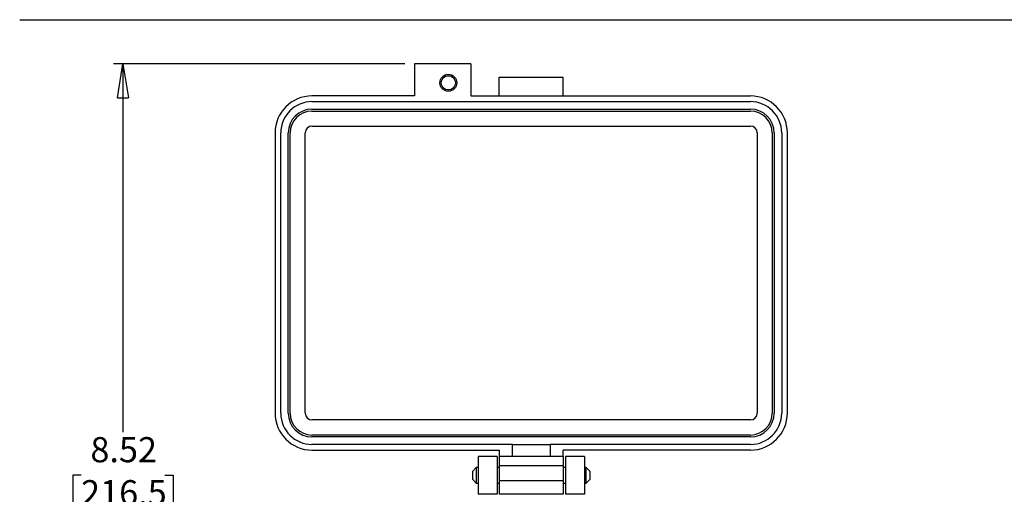
# Model space of a CAD drawing. Units: inches. Extents: x 0.5 to 8.7, y 0.3 to 11.
# Drawn here: x 0.5 to 4.6, y 8.4 to 10.3 of the extents above; entities that cross this region are included whole.
import ezdxf

# ---------------------------------------------------------------- set-up
doc = ezdxf.new("R2010")
doc.units = ezdxf.units.IN
doc.header["$MEASUREMENT"] = 0
doc.layers.add('BORDER', color=7, linetype='Continuous')
doc.styles.add('SLDTEXTSTYLE2', font='arial.ttf', dxfattribs={"width": 0.948})
doc.dimstyles.new('SLDDIMSTYLE0', dxfattribs={"dimtxt": 0.101115, "dimasz": 0.14, "dimexe": 0, "dimexo": 0.0625, "dimgap": 0.025279, "dimtad": 0, "dimtih": 1, "dimtoh": 1, "dimlfac": 2.5, "dimrnd": 1e-09, "dimzin": 12, "dimdsep": 46, "dimtxsty": 'SLDTEXTSTYLE2', "dimblk1": 'CLOSED', "dimblk2": 'CLOSED', "dimsah": 1, "dimcen": 0.09, "dimadec": 0, "dimazin": 3, "dimtfac": 1, "dimtofl": 0, "dimtmove": 0, "dimatfit": 3, "dimldrblk": 'CLOSED', "dimfxl": 1, "dimfrac": 2, "dimtolj": 1, "dimtzin": 12, "dimarcsym": 0})

# ---------------------------------------------------------------- blocks, each defined once
blk = doc.blocks.new('_Closed')
at = {"color": 0, "linetype": 'ByBlock', "lineweight": -2}
for p, q in [((-1, 0.166667), (0, 0)), ((-1, 0.166667), (-1, -0.166667)), ((0, 0), (-1, -0.166667)), ((0, 0), (-1, 0))]:
    blk.add_line(p, q, dxfattribs=at)
blk = doc.blocks.new('_D')
at = {"layer": 'BORDER', "transparency": 16777216}
for p, q in [((2.1072, 10.15), (0.8988, 10.15)), ((0.9381, 10.15), (0.9381, 8.6239)), ((0.7645, 8.4455), (0.7298, 8.4455)), ((0.7298, 8.4455), (0.7298, 8.2902)), ((1.1118, 8.4455), (1.1465, 8.4455)), ((1.1465, 8.4455), (1.1465, 8.2902)), ((0.7298, 8.2902), (0.7645, 8.2902)), ((1.1465, 8.2902), (1.1118, 8.2902)), ((0.9381, 6.741), (0.9381, 8.267)), ((2.0246, 6.741), (0.8988, 6.741))]:
    blk.add_line(p, q, dxfattribs=at)
at = {"layer": 'BORDER', "transparency": 16777216, "xscale": 0.14, "yscale": 0.14}
for p, rotation in [((0.9381, 10.15, 0.4486), 90.0000000000004), ((0.9381, 6.741, 0.4486), 270.0000000000004)]:
    blk.add_blockref('_Closed', p, dxfattribs=dict(at, rotation=rotation))
at = {"layer": 'BORDER', "transparency": 16777216, "char_height": 0.10417, "attachment_point": 1, "style": 'SLDTEXTSTYLE2'}
for s, insert in [('8.52', (0.8031, 8.6029)), ('216.5', (0.7645, 8.4245))]:
    blk.add_mtext(s, dxfattribs=dict(at, insert=insert))

msp = doc.modelspace()

# ---------------------------------------------------------------- linework, layer by layer
at = {"color": 7, "linetype": 'Continuous', "lineweight": 25}
for p, q in [((2.1465, 10.15), (2.1465, 10.0172)), ((2.3808, 10.15), (2.1465, 10.15)), ((2.3808, 10.15), (2.3808, 10.0172)), ((2.4979, 10.0953), (2.7634, 10.0953)), ((2.4979, 10.0172), (2.4979, 10.0953)), ((2.7634, 10.0172), (2.7634, 10.0953)), ((2.1465, 10.0172), (1.7217, 10.0172)), ((2.3808, 10.0172), (3.5396, 10.0172)), ((1.7217, 9.9938), (3.5396, 9.9938)), ((1.7217, 9.9625), (3.5396, 9.9625)), ((1.7217, 9.9547), (3.5396, 9.9547)), ((1.7217, 9.8923), (3.5396, 9.8923)), ((1.5687, 9.8642), (1.5687, 8.7022)), ((1.5921, 8.7022), (1.5921, 9.8642)), ((1.6233, 8.7022), (1.6233, 9.8642)), ((1.6312, 8.7022), (1.6312, 9.8642)), ((1.6936, 8.7022), (1.6936, 9.8642)), ((3.5677, 9.8642), (3.5677, 8.7022)), ((3.6302, 9.8642), (3.6302, 8.7022)), ((3.638, 9.8642), (3.638, 8.7022)), ((3.6693, 9.8642), (3.6693, 8.7022)), ((3.6927, 8.7022), (3.6927, 9.8642)), ((3.5396, 8.6741), (1.7217, 8.6741)), ((3.5396, 8.6116), (1.7217, 8.6116)), ((3.5396, 8.6038), (1.7217, 8.6038)), ((2.5526, 8.5726), (1.7217, 8.5726)), ((1.7217, 8.5491), (2.4979, 8.5491)), ((2.4979, 8.5491), (2.4979, 8.5226)), ((2.5526, 8.5226), (2.5526, 8.5726)), ((2.5526, 8.5726), (2.7088, 8.5726)), ((2.7088, 8.5726), (2.7088, 8.5226)), ((3.5396, 8.5726), (2.7088, 8.5726)), ((3.5396, 8.5491), (2.7634, 8.5491)), ((2.7634, 8.5226), (2.7634, 8.5491)), ((2.489, 8.5232), (2.4102, 8.5232)), ((2.4102, 8.5232), (2.4102, 8.3658)), ((2.489, 8.5232), (2.489, 8.3658)), ((2.5526, 8.5226), (2.4979, 8.5226)), ((2.4979, 8.5226), (2.4979, 8.4836)), ((2.7088, 8.5226), (2.5526, 8.5226)), ((2.7634, 8.5226), (2.7088, 8.5226)), ((2.7634, 8.5226), (2.7634, 8.4836)), ((2.8511, 8.5232), (2.7723, 8.5232)), ((2.7723, 8.5232), (2.7723, 8.3658)), ((2.8511, 8.5232), (2.8511, 8.3658)), ((2.4029, 8.477), (2.3867, 8.4608)), ((2.3867, 8.4608), (2.3867, 8.4282)), ((2.4102, 8.477), (2.4029, 8.477)), ((2.4029, 8.477), (2.4029, 8.412)), ((2.4979, 8.477), (2.489, 8.477)), ((2.4979, 8.4836), (2.4979, 8.4211)), ((2.7634, 8.4836), (2.4979, 8.4836)), ((2.7634, 8.4836), (2.7634, 8.4211)), ((2.7723, 8.477), (2.7634, 8.477)), ((2.8584, 8.477), (2.8511, 8.477)), ((2.8747, 8.4608), (2.8584, 8.477)), ((2.8584, 8.412), (2.8584, 8.477)), ((2.8747, 8.4445), (2.8747, 8.4608)), ((2.3867, 8.4282), (2.4029, 8.412)), ((2.4029, 8.412), (2.4102, 8.412)), ((2.489, 8.412), (2.4979, 8.412)), ((2.4979, 8.4211), (2.4979, 8.3664)), ((2.7634, 8.4211), (2.4979, 8.4211)), ((2.7634, 8.4211), (2.7634, 8.3664)), ((2.7634, 8.412), (2.7723, 8.412)), ((2.8511, 8.412), (2.8584, 8.412)), ((2.8584, 8.412), (2.8747, 8.4282)), ((2.8747, 8.4282), (2.8747, 8.4445)), ((2.489, 8.3658), (2.4102, 8.3658)), ((2.7634, 8.3664), (2.4979, 8.3664)), ((2.8511, 8.3658), (2.7723, 8.3658))]:
    msp.add_line(p, q, dxfattribs=at)
for radius in [0.0351, 0.0294]:
    msp.add_circle((2.2871, 10.0719), radius, dxfattribs=at)
for centre, radius, start, end in [((1.7217, 9.8642), 0.1531, 90, 180), ((3.5396, 9.8642), 0.1531, 0, 90), ((1.7217, 9.8642), 0.1296, 90, 180), ((1.7217, 9.8642), 0.0984, 90, 180), ((3.5396, 9.8642), 0.1296, 0, 90), ((3.5396, 9.8642), 0.0984, 360, 90), ((1.7217, 9.8642), 0.0906, 90, 180), ((3.5396, 9.8642), 0.0906, 360, 90), ((1.7217, 9.8642), 0.0281, 90, 180), ((3.5396, 9.8642), 0.0281, 360, 90), ((1.7217, 8.7022), 0.1531, 180, 270), ((1.7217, 8.7022), 0.1296, 180, 270), ((1.7217, 8.7022), 0.0984, 180, 270), ((1.7217, 8.7022), 0.0906, 180, 270), ((1.7217, 8.7022), 0.0281, 180, 270), ((3.5396, 8.7022), 0.1531, 270, 0), ((3.5396, 8.7022), 0.1296, 270, 0), ((3.5396, 8.7022), 0.0906, 270, 0), ((3.5396, 8.7022), 0.0984, 270, 0), ((3.5396, 8.7022), 0.0281, 270, 0)]:
    msp.add_arc(centre, radius, start, end, dxfattribs=at)
at = {"layer": 'BORDER'}
msp.add_line((0.5099, 10.3335), (7.976, 10.3335), dxfattribs=at)

# ---------------------------------------------------------------- dimensions: what is measured, and where the dimension line sits
dim = msp.add_linear_dim(base=(0.9381, 6.741), p1=(2.1465, 10.15), p2=(2.0639, 6.741), angle=90, dimstyle='SLDDIMSTYLE0', dxfattribs=at)
dim.commit()
dim.dimension.update_dxf_attribs({"geometry": '_D', "text_midpoint": (0.9381, 8.4455), "dimtype": 160})

doc.saveas('drawing.dxf')
